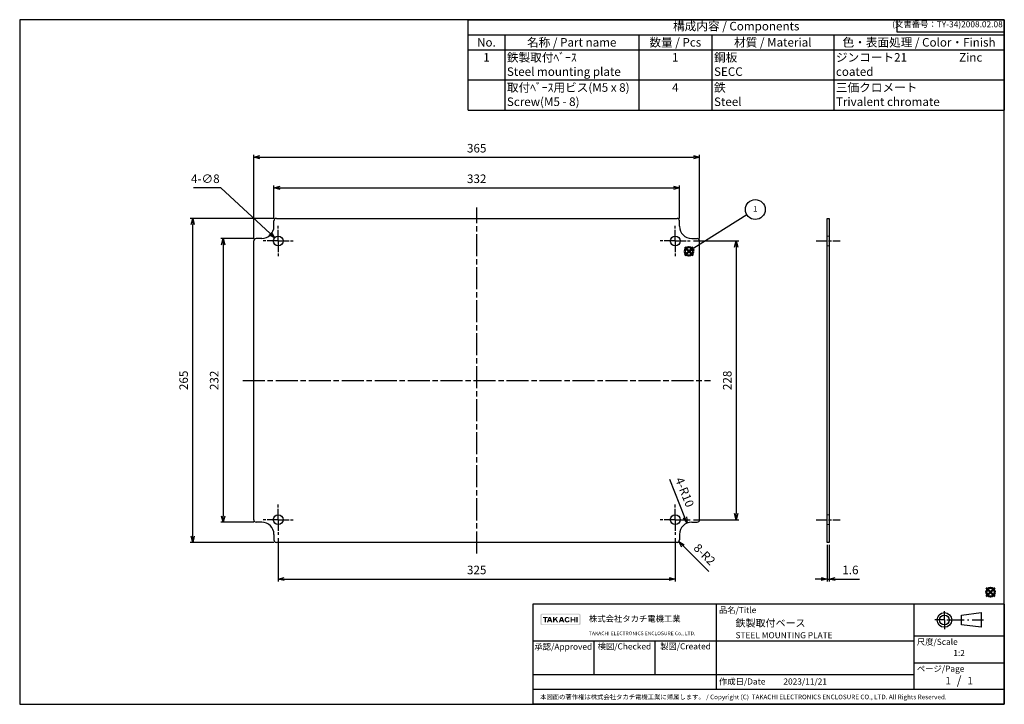
# Model space of a CAD drawing. Units: millimetres. Extents: x 0 to 806, y 0 to 560.
import ezdxf
from ezdxf.enums import TextEntityAlignment as Align

# ---------------------------------------------------------------- set-up
doc = ezdxf.new("R2010")
doc.units = ezdxf.units.MM
doc.header["$LTSCALE"] = 1.5
for name, pattern in [('AM_ISO02W050', [7.5, 6, -1.5]), ('AM_ISO08W050', [18, 12, -1.5, 3, -1.5]), ('AM_ISO08W050x2', [9, 6, -0.75, 1.5, -0.75]), ('gen7a', [6.875, 4.75, -0.875, 0.375, -0.875])]:
    doc.linetypes.add(name, pattern=pattern)
doc.layers.add('7A', color=4, linetype='gen7a')
doc.layers.add('RAHM2', color=1, linetype='Continuous')
doc.layers.add('AM_12', color=7, linetype='Continuous', lineweight=50, plot=False)
for name, color, linetype, lineweight in [('AM_5', 3, 'Continuous', 25), ('AM_7', 4, 'AM_ISO08W050', 25), ('AM_8', 1, 'Continuous', 25), ('取付ベース0', 7, 'AM_ISO02W050', 13), ('取付ﾍﾞｰｽ', 7, 'Continuous', 25)]:
    doc.layers.add(name, color=color, linetype=linetype, lineweight=lineweight)
doc.styles.add('ACISOTS', font='isocp.shx', dxfattribs={"height": 1, "bigfont": 'extfont.shx'})
doc.styles.get("Standard").update_dxf_attribs({"font": 'ISOCP.SHX', "bigfont": 'EXTFONT.SHX'})
doc.dimstyles.new('AM_ISO$0', dxfattribs={"dimtxt": 3.5, "dimasz": 2.5, "dimexe": 1, "dimexo": 1, "dimgap": 1.5, "dimtad": 1, "dimdsep": 46, "dimtxsty": 'Standard', "dimblk": 'OPEN30', "dimcen": 0, "dimclrd": 3, "dimclre": 3, "dimclrt": 2, "dimadec": 0, "dimazin": 2, "dimtp": 0.1, "dimtm": 0.1, "dimtfac": 0.71, "dimtmove": 0, "dimatfit": 3, "dimldrblk": 'OPEN30', "dimfxl": 0, "dimlwd": -1, "dimlwe": -1, "dimarcsym": 0})
doc.dimstyles.new('AM_ISO$3', dxfattribs={"dimtxt": 3.5, "dimasz": 2.5, "dimexe": 1, "dimexo": 1, "dimgap": 1.5, "dimtad": 1, "dimtoh": 1, "dimdsep": 46, "dimtxsty": 'Standard', "dimblk": 'OPEN30', "dimcen": 0, "dimclrd": 3, "dimclre": 3, "dimclrt": 2, "dimadec": 0, "dimazin": 2, "dimtp": 0.1, "dimtm": 0.1, "dimtfac": 0.71, "dimtofl": 0, "dimtmove": 0, "dimatfit": 0, "dimldrblk": 'OPEN30', "dimfxl": 0, "dimlwd": -1, "dimlwe": -1, "dimarcsym": 0})
doc.dimstyles.new('AM_ISO$4', dxfattribs={"dimtxt": 3.5, "dimasz": 2.5, "dimexe": 1, "dimexo": 1, "dimgap": 1.5, "dimtad": 1, "dimdsep": 46, "dimtxsty": 'Standard', "dimblk": 'OPEN30', "dimcen": 0, "dimclrd": 3, "dimclre": 3, "dimclrt": 2, "dimadec": 0, "dimazin": 2, "dimtp": 0.1, "dimtm": 0.1, "dimtfac": 0.71, "dimtofl": 0, "dimtmove": 0, "dimatfit": 0, "dimldrblk": 'OPEN30', "dimfxl": 0, "dimlwd": -1, "dimlwe": -1, "dimarcsym": 0})

# ---------------------------------------------------------------- blocks, each defined once
blk = doc.blocks.new('*S5129')
at = {"layer": 'AM_12', "color": 4}
for p, q in [((594.033951680613, 66.3794273617399), (599.2839516806129, 71.62942736173987)), ((594.033951680613, 71.62942736173987), (599.2839516806129, 66.3794273617399))]:
    blk.add_line(p, q, dxfattribs=at)
blk.add_circle((596.658951680613, 69.0044273617399), 2.625, dxfattribs=at)
blk = doc.blocks.new('*S5230')
at = {"color": 1}
for p, q in [((274.5, 420), (604.4999999999999, 420)), ((274.5, 410.7375), (604.4999999999999, 410.7375)), ((297, 410.7375), (297, 401.475)), ((379.5, 410.7375), (379.5, 401.475)), ((424.5, 410.7375), (424.5, 401.475)), ((499.5, 410.7375), (499.5, 401.475)), ((274.5, 401.475), (604.4999999999999, 401.475)), ((297, 401.475), (297, 382.95)), ((379.5, 401.475), (379.5, 382.95)), ((424.5, 401.475), (424.5, 382.95)), ((499.5, 401.475), (499.5, 382.95)), ((274.5, 382.95), (604.4999999999999, 382.95)), ((297, 382.95), (297, 364.425)), ((379.5, 382.95), (379.5, 364.425)), ((424.5, 382.95), (424.5, 364.425)), ((499.5, 382.95), (499.5, 364.425))]:
    blk.add_line(p, q, dxfattribs=at)
at = {"color": 7}
for p, q in [((274.5, 364.425), (274.5, 420)), ((274.5, 420), (604.4999999999999, 420)), ((604.4999999999999, 420), (604.4999999999999, 364.425)), ((274.5, 364.425), (604.4999999999999, 364.425))]:
    blk.add_line(p, q, dxfattribs=at)
at = {"color": 2, "insert": (439.5, 415.36875), "char_height": 5.25, "attachment_point": 5, "style": 'ACISOTS'}
blk.add_mtext('構成内容 / Components', dxfattribs=at)
at = {"color": 2, "char_height": 5.25, "style": 'ACISOTS'}
for s, insert, width, attachment_point in [('No.', (285.75, 408.7124999999999), 19.8, 2), ('名称 / Part name', (338.25, 408.7124999999999), 79.80000000000003, 2), ('数量 / Pcs', (402, 408.7124999999999), 42.3, 2), ('材質 / Material', (462, 408.7124999999999), 72.30000000000003, 2), ('色・表面処理 / Color・Finish', (552, 408.7124999999999), 102.3, 2), ('鉄製取付ﾍﾞｰｽ\u3000\u3000\u3000\u3000\u3000\u3000Steel mounting plate', (298.35, 399.45), 79.80000000000003, 1), ('鋼板\u3000\u3000\u3000\u3000\u3000\u3000\u3000\u3000\u3000\u3000SECC', (425.85, 399.45), 72.30000000000003, 1), ('1', (285.75, 399.45), 19.8, 2), ('1', (402, 399.45), 42.3, 2), ('ジンコート21                    Zinc coated', (500.85, 399.45), 102.3, 1), ('取付ﾍﾞｰｽ用ビス(M5 x 8)\u3000Screw(M5 - 8)', (298.35, 380.925), 79.80000000000003, 1), ('4', (402, 380.925), 42.3, 2), ('鉄\u3000\u3000\u3000\u3000\u3000\u3000\u3000\u3000\u3000\u3000Steel', (425.85, 380.925), 72.30000000000003, 1), ('三価クロメート                    Trivalent chromate', (500.85, 380.925), 102.3, 1)]:
    blk.add_mtext(s, dxfattribs=dict(at, insert=insert, width=width, attachment_point=attachment_point))
blk = doc.blocks.new('TK-A3')
for p, q in [((359, 280), (359, 275)), ((359, 275), (403, 275))]:
    blk.add_line(p, q)
blk.add_lwpolyline([(0, 0), (403, 0), (403, 280), (0, 280.0000000000001)], close=True)
at = {"insert": (402.3592953827349, 276.108542987227), "char_height": 2.5, "width": 43.07840397728297, "attachment_point": 9}
blk.add_mtext('(文書番号：TY-34)2008.02.08', dxfattribs=at)
blk = doc.blocks.new('A$C0FAF06CF')
at = {"layer": 'AM_8'}
h = blk.add_hatch(color=1, dxfattribs=at)
edge = h.paths.add_edge_path()
edge.add_line((-8.013599999999968, -2.41150000000041), (8.013600000000068, -2.411500000000414))
edge.add_arc((8.013600000000052, -1.773380000000512), 0.6381199999999012, 270, 360)
edge.add_line((8.651719999999953, -1.773380000000512), (8.651719999999967, 1.773379999999486))
edge.add_arc((8.013600000000025, 1.773379999999429), 0.638119999999958, 5.1039e-12, 90.00000000000125)
edge.add_line((8.013599999999997, 2.41149999999939), (-8.013599999999997, 2.411499999999386))
edge.add_arc((-8.013600000000025, 1.773379999999436), 0.6381199999999511, 89.99999999999682, 179.9999999999955)
edge.add_line((-8.651719999999981, 1.773379999999486), (-8.651719999999981, -1.773380000000505))
edge.add_arc((-8.013600000000025, -1.773380000000457), 0.6381199999999511, 180.0000000000043, 270.0000000000045)
edge = h.paths.add_edge_path(flags=16)
edge.add_line((-7.471939999999959, 2.092439999999486), (7.471940000000018, 2.092439999999479))
edge.add_arc((7.471940000000046, 1.550779999999479), 0.5416600000000003, 9.094947017729282e-13, 90.00000000000148, ccw=False)
edge.add_line((8.013600000000025, 1.550779999999486), (8.013600000000025, -1.550780000000505))
edge.add_arc((7.471940000000018, -1.550780000000502), 0.5416600000000074, 270, 359.99999999999966, ccw=False)
edge.add_line((7.471940000000018, -2.092440000000506), (-7.471939999999959, -2.092440000000513))
edge.add_arc((-7.471939999999959, -1.550780000000505), 0.5416600000000074, 180, 270, ccw=False)
edge.add_line((-8.013599999999968, -1.550780000000505), (-8.013599999999968, 1.550779999999486))
edge.add_arc((-7.471939999999959, 1.550779999999486), 0.5416600000000003, 90, 180, ccw=False)
for points in [[(-5.453699999999969, 0.5935999999994924), (-5.453699999999969, 1.038799999999492), (-7.531299999999987, 1.038799999999492), (-7.531299999999987, 0.5935999999994924), (-6.759619999999982, 0.5935999999994924), (-6.759619999999982, -1.224300000000516), (-6.225379999999973, -1.224300000000516), (-6.225379999999973, 0.5935999999994924)], [(-3.146079999999983, 1.038799999999492), (-3.146079999999983, -1.224300000000516), (-2.671199999999942, -1.224300000000516), (-2.671199999999942, -0.6184186206901412), (-2.193432261217481, -0.1027759420753025), (-1.520149446800417, -1.224300000000516), (-0.957179999999994, -1.224300000000516), (-1.851807874889658, 0.2659306476478651), (-1.135707252964408, 1.038799999999492), (-1.788279380580377, 1.038799999999492), (-2.671199999999942, 0.085886028951558), (-2.671199999999942, 1.038799999999492)], [(4.304715008555603, 1.038799999999492), (4.304715008555603, -1.224300000000516), (4.775885008555576, -1.224300000000516), (4.775885008555576, -0.3153500000005119), (5.829525008555606, -0.3153500000005119), (5.829525008555606, -1.224300000000516), (6.300695008555577, -1.224300000000516), (6.300695008555577, 1.038799999999492), (5.829525008555606, 1.038799999999492), (5.829525008555606, 0.1298499999994878), (4.775885008555576, 0.1298499999994878), (4.775885008555576, 1.038799999999492)], [(7.280135008555589, -1.224300000000516), (7.280135008555589, 1.038799999999492), (6.805255008555603, 1.038799999999492), (6.805255008555603, -1.224300000000516)]]:
    blk.add_hatch(color=1, dxfattribs=at).paths.add_polyline_path(points)
h = blk.add_hatch(color=1, dxfattribs=at)
h.paths.add_polyline_path([(-5.264049114754044, -1.224300000000516), (-5.084217508196671, -0.7345800000005109), (-4.161102491803262, -0.7345800000005109), (-3.981270885245876, -1.224300000000516), (-3.420619999999972, -1.224300000000516), (-4.251659999999958, 1.038799999999492), (-4.993659999999977, 1.038799999999492), (-5.82469999999995, -1.224300000000516)])
h.paths.add_polyline_path([(-4.332759934426206, -0.2671200000005083), (-4.912560065573729, -0.2671200000005083), (-4.622659999999967, 0.5223399999994971)], flags=16)
h = blk.add_hatch(color=1, dxfattribs=at)
h.paths.add_polyline_path([(-0.1961891147540484, -1.224300000000516), (-0.0163575081966769, -0.7345800000005109), (0.9067575081967476, -0.7345800000005109), (1.086589114754119, -1.224300000000516), (1.64724000000001, -1.224300000000516), (0.8162000000000375, 1.038799999999492), (0.0742000000000189, 1.038799999999492), (-0.7568399999999543, -1.224300000000516)])
h.paths.add_polyline_path([(0.7351000655737892, -0.2671200000005083), (0.1552999344262673, -0.2671200000005083), (0.4452000000000283, 0.5223399999994971)], flags=16)
h = blk.add_hatch(color=1, dxfattribs=at)
edge = h.paths.add_edge_path()
edge.add_ellipse((2.878960000000006, -0.0927500000005264), major_axis=(0, 0.7271600000000495), ratio=0.8673469387754512, start_angle=304.6510247185947, end_angle=609.4109213221484)
edge.add_line((3.469375036740871, -0.3484654247793539), (3.94113500855559, -0.5527900000005097))
edge.add_arc((2.878960000000006, -0.0927500000005122), 1.157520000000026, 38.550540790803325, 336.58201840165333, ccw=False)
edge.add_line((3.784208621486186, 0.6286219454599618), (3.397792961318373, 0.3206961337928842))
blk = doc.blocks.new('TK-仕様書(和英併記)_221115')
for p, q in [((0, 41), (-193, 41)), ((-193, 41), (-193, 0)), ((-118, 41), (-118, 6)), ((-37, 41), (-37, 6)), ((0, 41), (0, 0)), ((-17.5, 36.5), (-9.5, 37.5)), ((-17.5, 32.5), (-17.5, 36.5)), ((-9.5, 37.5), (-9.5, 31.5)), ((-9.5, 31.5), (-17.5, 32.5)), ((-193, 25.99999999999994), (-37, 25.99999999999994)), ((-168.0000000000001, 25.99999999999994), (-168, 12)), ((-143.0000000000001, 25.99999999999994), (-143.0000000000001, 12)), ((-37, 28), (0, 28)), ((-37, 17), (0, 17)), ((-37.00000000000012, 12), (-193, 11.99999999999999)), ((0, 6), (-193, 6)), ((0, 0), (-193, 0))]:
    blk.add_line(p, q)
for radius in [3, 2]:
    blk.add_circle((-24.5, 34.5), radius)
at = {"layer": '7A'}
for p, q in [((-24.5, 34.5), (-24.5, 38.0747866447315)), ((-24.5, 34.5), (-28.5, 34.5)), ((-24.5, 34.5), (-24.5, 30.78991724228479)), ((-23.5, 34.5), (-8.5, 34.5))]:
    blk.add_line(p, q, dxfattribs=at)
at = {"xscale": 0.96, "yscale": 0.96, "zscale": 0.96}
blk.add_blockref('A$C0FAF06CF', (-181.6455717699872, 34.68781725888325), dxfattribs=at)
at = {"attachment_point": 4}
for s, insert, char_height, width in [('{\\fMS PGothic|b0|i0|c128|p50;株式会社タカチ電機工業}', (-170, 35), 2.5, 45.82642997810501), ('{\\fArial|b0|i0|c128|p34;TAKACHI ELECTRONICS ENCLOSURE Co., LTD.}', (-170, 29), 1.5, 47.81805962271846)]:
    blk.add_mtext(s, dxfattribs=dict(at, insert=insert, char_height=char_height, width=width))
at = {"insert": (-190, 3), "char_height": 1.9, "attachment_point": 4}
blk.add_mtext_dynamic_manual_height_columns('{\\fMS PGothic|b0|i0|c128|p50;本図面の著作権は株式会社タカチ電機工業に帰属します。\\fMS PGothic|b0|i0|c0|p50; / Copyright (C)\\~ TAKACHI ELECTRONICS \\fMS PGothic|b0|i0|c128|p50;ENCLOSURE CO., LTD. All Rights Reserved.}', width=170.5389916538464, gutter_width=15, heights=[0], dxfattribs=at)
for tag, height, p in [('品名', 3, (-110, 33.24999999999994)), ('TITLE', 2.5, (-110, 28.24999999999994)), ('型番', 3, (-110, 16.8380177036398))]:
    blk.add_attdef(tag, text='', height=height).set_placement(p, align=Align.MIDDLE_LEFT)
for tag, height, p in [('GEN-TITLE-SCA', 2.5, (-18.5, 20.65051770363984)), ('承認', 2.5, (-180.7195176573868, 16.8380177036398)), ('検図', 2.5, (-155.5000000000001, 16.8380177036398)), ('製図', 2.5, (-130.5000000000001, 16.8380177036398)), ('部品サイズ', 2.5, (-155.5, 9)), ('GEN-TITLE-DAT', 2.5, (-81.5, 9)), ('ページNO.', 3, (-23, 9.29271309525528)), ('総ページ数', 3, (-14, 9.29271309525528))]:
    blk.add_attdef(tag, text='', height=height).set_placement(p, align=Align.MIDDLE)
at = {"layer": 'RAHM2', "char_height": 2.5}
for s, insert, width, attachment_point in [('品名/Title', (-116.8002551371314, 39.80103540727967), 90, 1), ('承認/Approved', (-180.5000000000001, 24.8010354072796), 22.21535073038012, 2), ('検図/Checked', (-155.5, 24.92584712714764), 19.85268515870859, 2), ('製図/Created', (-130.5, 24.95800561859733), 19.44564691649168, 2), ('尺度/Scale', (-35.80025513713144, 26.80103540727967), 20, 1), ('ページ/Page', (-35.80025513713144, 15.80103540727967), 20, 1), ('作成日/Date', (-116.8002551371314, 9), 17.84866863742184, 4)]:
    blk.add_mtext(s, dxfattribs=dict(at, insert=insert, width=width, attachment_point=attachment_point))
at = {"layer": 'RAHM2', "color": 0, "insert": (-18.5, 9.29271309525528), "char_height": 3.5, "width": 4.469919821818733, "attachment_point": 5}
blk.add_mtext('/', dxfattribs=at)
blk = doc.blocks.new('*S49116')
at = {"layer": 'AM_12', "color": 4}
for p, q in [((355.0780237451931, 240.3516458876059), (360.3280237451931, 245.6016458876059)), ((355.0780237451931, 245.6016458876059), (360.3280237451931, 240.3516458876059))]:
    blk.add_line(p, q, dxfattribs=at)
blk.add_circle((357.7030237451931, 242.9766458876059), 2.625, dxfattribs=at)
blk = doc.blocks.new('*S50117')
at = {"layer": 'AM_5', "color": 3}
blk.add_line((393.3354178218647, 265.4327663162931), (360.6640549885653, 244.8427364469771), dxfattribs=at)
at = {"layer": 'AM_5', "color": 3, "linetype": 'Continuous'}
for p, q in [((360.1640375347151, 245.6361423702033), (357.7030237451931, 242.9766458876059)), ((360.6640549885653, 244.8427364469771), (357.7030237451931, 242.9766458876059)), ((357.7030237451931, 242.9766458876059), (361.1640724424154, 244.0493305237508))]:
    blk.add_line(p, q, dxfattribs=at)
at = {"layer": 'AM_5', "color": 3}
blk.add_circle((398.5172224977659, 268.6984247951926), 6.125, dxfattribs=at)
at = {"layer": 'AM_5', "color": 7, "insert": (398.5172224977659, 268.6984247951926), "char_height": 3.5, "attachment_point": 5, "style": 'ACISOTS'}
blk.add_mtext('1', dxfattribs=at)
blk = doc.blocks.new('_Open30')
at = {"color": 0, "linetype": 'ByBlock', "lineweight": -2}
for p, q in [((-1, 0.26794919), (0, 0)), ((0, 0), (-1, -0.26794919)), ((0, 0), (-1, 0))]:
    blk.add_line(p, q, dxfattribs=at)
blk = doc.blocks.new('*D215')
at = {"layer": 'AM_5', "color": 3, "transparency": 16777216}
for p, q in [((208.1052076828782, 397.479648129398), (208.1052076828782, 424.479648129398)), ((213.1052076828782, 422.479648129398), (535.1052076828782, 422.479648129398)), ((540.1052076828782, 397.479648129398), (540.1052076828782, 424.479648129398))]:
    blk.add_line(p, q, dxfattribs=at)
at = {"layer": 'Defpoints', "color": 0, "transparency": 16777216}
for p in [(540.1052076828782, 422.479648129398), (208.1052076828782, 395.479648129398), (540.1052076828782, 395.479648129398)]:
    blk.add_point(p, dxfattribs=at)
at = {"layer": 'AM_5', "color": 3, "transparency": 16777216, "xscale": 5, "yscale": 5, "zscale": 5, "rotation": 180}
blk.add_blockref('_Open30', (208.1052076828782, 422.479648129398), dxfattribs=at)
at = {"layer": 'AM_5', "color": 3, "transparency": 16777216, "xscale": 5, "yscale": 5, "zscale": 5}
blk.add_blockref('_Open30', (540.1052076828782, 422.479648129398), dxfattribs=at)
at = {"layer": 'AM_5', "color": 2, "transparency": 16777216, "insert": (374.1052076828782, 428.980337105776), "char_height": 7, "attachment_point": 5}
blk.add_mtext('332', dxfattribs=at)
blk = doc.blocks.new('*D216')
at = {"layer": 'AM_5', "color": 3, "transparency": 16777216}
for p, q in [((191.6052076828782, 380.979648129398), (191.6052076828782, 449.479648129398)), ((196.6052076828782, 447.479648129398), (551.6052076828782, 447.479648129398)), ((556.6052076828782, 380.979648129398), (556.6052076828782, 449.479648129398))]:
    blk.add_line(p, q, dxfattribs=at)
at = {"layer": 'Defpoints', "color": 0, "transparency": 16777216}
for p in [(556.6052076828782, 447.479648129398), (191.6052076828782, 378.979648129398), (556.6052076828782, 378.979648129398)]:
    blk.add_point(p, dxfattribs=at)
at = {"layer": 'AM_5', "color": 3, "transparency": 16777216, "xscale": 5, "yscale": 5, "zscale": 5, "rotation": 180}
blk.add_blockref('_Open30', (191.6052076828782, 447.479648129398), dxfattribs=at)
at = {"layer": 'AM_5', "color": 3, "transparency": 16777216, "xscale": 5, "yscale": 5, "zscale": 5}
blk.add_blockref('_Open30', (556.6052076828782, 447.479648129398), dxfattribs=at)
at = {"layer": 'AM_5', "color": 2, "transparency": 16777216, "insert": (374.1052076828782, 453.979648129398), "char_height": 7, "attachment_point": 5}
blk.add_mtext('365', dxfattribs=at)
blk = doc.blocks.new('*D217')
at = {"layer": 'AM_5', "color": 3, "transparency": 16777216}
for p, q in [((211.6052077966046, 135.979648129398), (211.6052077966046, 100.4796481293979)), ((536.6052076828782, 135.979648129398), (536.6052076828782, 100.4796481293979)), ((216.6052077966046, 102.4796481293979), (531.6052076828782, 102.4796481293979))]:
    blk.add_line(p, q, dxfattribs=at)
at = {"layer": 'Defpoints', "color": 0, "transparency": 16777216}
for p in [(211.6052077966046, 137.979648129398), (536.6052076828782, 137.979648129398), (536.6052076828782, 102.4796481293979)]:
    blk.add_point(p, dxfattribs=at)
at = {"layer": 'AM_5', "color": 3, "transparency": 16777216, "xscale": 5, "yscale": 5, "zscale": 5, "rotation": 180}
blk.add_blockref('_Open30', (211.6052077966046, 102.4796481293979), dxfattribs=at)
at = {"layer": 'AM_5', "color": 3, "transparency": 16777216, "xscale": 5, "yscale": 5, "zscale": 5}
blk.add_blockref('_Open30', (536.6052076828782, 102.4796481293979), dxfattribs=at)
at = {"layer": 'AM_5', "color": 2, "transparency": 16777216, "insert": (374.1052077397414, 108.9803371057759), "char_height": 7, "attachment_point": 5}
blk.add_mtext('325', dxfattribs=at)
blk = doc.blocks.new('*D218')
at = {"layer": 'AM_5', "color": 3, "transparency": 16777216}
for p, q in [((661.0475222799046, 130.4796481293979), (661.0475222799046, 100.4796481293979)), ((662.6475222799047, 130.4796481293979), (662.6475222799047, 100.4796481293979)), ((656.0475222799046, 102.4796481293979), (651.0475222799046, 102.4796481293979)), ((661.0475222799046, 102.4796481293979), (662.6475222799047, 102.4796481293979)), ((667.6475222799047, 102.4796481293979), (687.3947663743929, 102.4796481293979))]:
    blk.add_line(p, q, dxfattribs=at)
at = {"layer": 'Defpoints', "color": 0, "transparency": 16777216}
for p in [(661.0475222799046, 132.4796481293979), (662.6475222799047, 132.4796481293979), (662.6475222799047, 102.4796481293979)]:
    blk.add_point(p, dxfattribs=at)
at = {"layer": 'AM_5', "color": 3, "transparency": 16777216, "xscale": 5, "yscale": 5, "zscale": 5}
blk.add_blockref('_Open30', (661.0475222799046, 102.4796481293979), dxfattribs=at)
at = {"layer": 'AM_5', "color": 3, "transparency": 16777216, "xscale": 5, "yscale": 5, "zscale": 5, "rotation": 180}
blk.add_blockref('_Open30', (662.6475222799047, 102.4796481293979), dxfattribs=at)
at = {"layer": 'AM_5', "color": 2, "transparency": 16777216, "insert": (680.0211443271488, 108.9796481293979), "char_height": 7, "attachment_point": 5}
blk.add_mtext('1.6', dxfattribs=at)
blk = doc.blocks.new('*D219')
at = {"layer": 'AM_5', "color": 3, "transparency": 16777216}
for p, q in [((191.6052076828781, 380.9796481293981), (164.6052076828787, 380.9796481293981)), ((166.6052076828787, 375.9796481293981), (166.6052076828788, 153.979648129398)), ((191.6052076828781, 148.979648129398), (164.6052076828788, 148.979648129398))]:
    blk.add_line(p, q, dxfattribs=at)
at = {"layer": 'Defpoints', "color": 0, "transparency": 16777216}
for p in [(193.6052076828781, 380.9796481293981), (166.6052076828788, 148.979648129398), (193.6052076828781, 148.9796481293981)]:
    blk.add_point(p, dxfattribs=at)
at = {"layer": 'AM_5', "color": 3, "transparency": 16777216, "xscale": 5, "yscale": 5, "zscale": 5}
for p, rotation in [((166.6052076828787, 380.9796481293981), 90), ((166.6052076828788, 148.979648129398), 270)]:
    blk.add_blockref('_Open30', p, dxfattribs=dict(at, rotation=rotation))
at = {"layer": 'AM_5', "color": 2, "transparency": 16777216, "insert": (160.1045187065008, 264.979648129398), "char_height": 7, "attachment_point": 5, "rotation": 90}
blk.add_mtext('232', dxfattribs=at)
blk = doc.blocks.new('*D220')
at = {"layer": 'AM_5', "color": 3, "transparency": 16777216}
for p, q in [((208.1052076828784, 397.4796481293982), (139.6052076828788, 397.4796481293982)), ((141.6052076828788, 137.479648129398), (141.6052076828788, 392.4796481293982)), ((208.1052076828784, 132.4796481293981), (139.6052076828788, 132.479648129398))]:
    blk.add_line(p, q, dxfattribs=at)
at = {"layer": 'Defpoints', "color": 0, "transparency": 16777216}
for p in [(141.6052076828788, 397.4796481293982), (210.1052076828784, 397.4796481293982), (210.1052076828784, 132.4796481293981)]:
    blk.add_point(p, dxfattribs=at)
at = {"layer": 'AM_5', "color": 3, "transparency": 16777216, "xscale": 5, "yscale": 5, "zscale": 5}
for p, rotation in [((141.6052076828788, 397.4796481293982), 90), ((141.6052076828788, 132.479648129398), 270)]:
    blk.add_blockref('_Open30', p, dxfattribs=dict(at, rotation=rotation))
at = {"layer": 'AM_5', "color": 2, "transparency": 16777216, "insert": (135.1045187065009, 264.979648129398), "char_height": 7, "attachment_point": 5, "rotation": 90}
blk.add_mtext('265', dxfattribs=at)
blk = doc.blocks.new('*D221')
at = {"layer": 'AM_5', "color": 3, "transparency": 16777216}
for p, q in [((551.6052076828785, 378.9796481293981), (588.6052076828788, 378.9796481293981)), ((586.6052076828788, 373.9796481293981), (586.6052076828789, 155.9796481293981)), ((551.6052076828785, 150.9796481293981), (588.6052076828789, 150.9796481293981))]:
    blk.add_line(p, q, dxfattribs=at)
at = {"layer": 'Defpoints', "color": 0, "transparency": 16777216}
for p in [(549.6052076828785, 378.9796481293981), (549.6052076828785, 150.9796481293981), (586.6052076828789, 150.9796481293981)]:
    blk.add_point(p, dxfattribs=at)
at = {"layer": 'AM_5', "color": 3, "transparency": 16777216, "xscale": 5, "yscale": 5, "zscale": 5}
for p, rotation in [((586.6052076828788, 378.9796481293981), 90), ((586.6052076828789, 150.9796481293981), 270)]:
    blk.add_blockref('_Open30', p, dxfattribs=dict(at, rotation=rotation))
at = {"layer": 'AM_5', "color": 2, "transparency": 16777216, "insert": (580.1045187065008, 264.9796481293979), "char_height": 7, "attachment_point": 5, "rotation": 90}
blk.add_mtext('228', dxfattribs=at)
blk = doc.blocks.new('*D222')
at = {"layer": 'AM_5', "color": 3, "transparency": 16777216}
for p, q in [((164.7666885016843, 422.4796481293988), (142.1666885016842, 422.4796481293988)), ((205.0105639850204, 385.1042439934789), (164.7666885016843, 422.4796481293988))]:
    blk.add_line(p, q, dxfattribs=at)
at = {"layer": 'Defpoints', "color": 0, "transparency": 16777216}
for p in [(208.6742549282744, 381.7016907356565), (214.5361604374815, 376.2576055231398)]:
    blk.add_point(p, dxfattribs=at)
at = {"layer": 'AM_5', "color": 3, "transparency": 16777216, "xscale": 5, "yscale": 5, "zscale": 5, "rotation": 317.1164399438456}
blk.add_blockref('_Open30', (208.6742549282744, 381.7016907356565), dxfattribs=at)
at = {"layer": 'AM_5', "color": 2, "transparency": 16777216, "insert": (151.9666885016841, 428.9796481293986), "char_height": 7, "attachment_point": 5}
blk.add_mtext('4-∅8', dxfattribs=at)
blk = doc.blocks.new('*D223')
at = {"layer": 'AM_5', "color": 3, "transparency": 16777216}
blk.add_line((543.0812913223738, 129.5563777109928), (564.1375276715623, 108.7236198533693), dxfattribs=at)
at = {"layer": 'Defpoints', "color": 0, "transparency": 16777216}
for p in [(538.1052076828776, 134.4796481293978), (539.5269458655908, 133.0729994384249)]:
    blk.add_point(p, dxfattribs=at)
at = {"layer": 'AM_5', "color": 3, "transparency": 16777216, "xscale": 5, "yscale": 5, "zscale": 5, "rotation": 135.3056710513601}
blk.add_blockref('_Open30', (539.5269458655908, 133.0729994384249), dxfattribs=at)
at = {"layer": 'AM_5', "color": 2, "transparency": 16777216, "insert": (559.9586750448808, 122.0028267842943), "char_height": 7, "attachment_point": 5, "rotation": 315.3056710513601}
blk.add_mtext('8-R2', dxfattribs=at)
blk = doc.blocks.new('*D224')
at = {"layer": 'AM_5', "color": 3, "transparency": 16777216}
blk.add_line((544.5761329823524, 152.9234400439386), (532.2626949681892, 183.9767404100478), dxfattribs=at)
at = {"layer": 'Defpoints', "color": 0, "transparency": 16777216}
for p in [(546.4191578825278, 148.2755094057584), (550.1052076828784, 138.9796481293981)]:
    blk.add_point(p, dxfattribs=at)
at = {"layer": 'AM_5', "color": 3, "transparency": 16777216, "xscale": 5, "yscale": 5, "zscale": 5, "rotation": 291.629608489196}
blk.add_blockref('_Open30', (546.4191578825278, 148.2755094057584), dxfattribs=at)
at = {"layer": 'AM_5', "color": 2, "transparency": 16777216, "insert": (543.5402113548171, 173.1699879163112), "char_height": 7, "attachment_point": 5, "rotation": 291.6296084891959}
blk.add_mtext('4-R10', dxfattribs=at)

msp = doc.modelspace()

# ---------------------------------------------------------------- linework, layer by layer
at = {"layer": 'AM_7'}
for p, q in [((374.1052076828782, 123.4796481293981), (374.1052076828782, 406.479648129398)), ((182.6052076828782, 264.979648129398), (565.6052076828782, 264.9796481293979))]:
    msp.add_line(p, q, dxfattribs=at)
at = {"layer": 'AM_7', "linetype": 'AM_ISO08W050x2'}
for p, q in [((211.6052076828782, 378.979648129398), (211.6052076828782, 391.979648129398)), ((536.6052076828782, 378.979648129398), (536.6052076828782, 391.979648129398)), ((211.6052076828782, 378.979648129398), (198.6052076828782, 378.979648129398)), ((211.6052076828782, 378.979648129398), (211.6052076828782, 365.979648129398)), ((211.6052076828782, 378.979648129398), (224.6052076828782, 378.979648129398)), ((536.6052076828782, 378.979648129398), (523.6052076828782, 378.979648129398)), ((536.6052076828782, 378.979648129398), (536.6052076828782, 365.979648129398)), ((536.6052076828782, 378.979648129398), (549.6052076828782, 378.979648129398)), ((652.0475222799046, 378.979648129398), (671.6475222799047, 378.979648129398)), ((211.6052077966046, 150.979648129398), (211.6052077966046, 163.979648129398)), ((536.6052076828782, 150.979648129398), (536.6052076828782, 163.979648129398)), ((211.6052077966046, 150.979648129398), (198.6052077966046, 150.979648129398)), ((211.6052077966046, 150.979648129398), (211.6052077966046, 137.979648129398)), ((211.6052077966046, 150.979648129398), (224.6052077966046, 150.979648129398)), ((536.6052076828782, 150.979648129398), (523.6052076828782, 150.979648129398)), ((536.6052076828782, 150.979648129398), (536.6052076828782, 137.979648129398)), ((536.6052076828782, 150.979648129398), (549.6052076828782, 150.979648129398)), ((652.0475222799046, 150.979648129398), (671.6475222799047, 150.979648129398))]:
    msp.add_line(p, q, dxfattribs=at)
at = {"layer": '取付ベース0'}
for p, q in [((661.0475222799046, 382.979648129398), (662.6475222799047, 382.979648129398)), ((661.0475222799046, 374.979648129398), (662.6475222799047, 374.979648129398)), ((661.0475222799046, 154.9775811981103), (662.6475222799047, 154.9775811981103)), ((661.0475222799046, 146.9775811981103), (662.6475222799047, 146.9775811981103))]:
    msp.add_line(p, q, dxfattribs=at)
at = {"layer": '取付ﾍﾞｰｽ'}
for p, q in [((208.1052076828782, 390.979648129398), (208.1052076828782, 395.479648129398)), ((210.1052076828782, 397.479648129398), (538.1052076828782, 397.479648129398)), ((540.1052076828782, 390.979648129398), (540.1052076828782, 395.479648129398)), ((191.6052076828782, 150.979648129398), (191.6052076828782, 378.979648129398)), ((198.1052076828782, 380.979648129398), (193.605207682878, 380.979648129398)), ((550.1052076828782, 380.979648129398), (554.6052076828782, 380.979648129398)), ((556.6052076828782, 150.9796481293979), (556.6052076828782, 378.979648129398)), ((198.1052076828782, 148.979648129398), (193.605207682878, 148.979648129398)), ((550.1052076828782, 148.9796481293979), (554.6052076828782, 148.9796481293979)), ((208.1052076828782, 138.979648129398), (208.1052076828782, 134.479648129398)), ((540.1052076828782, 138.9796481293979), (540.1052076828782, 134.4796481293979)), ((538.1052076828782, 132.4796481293979), (210.1052076828782, 132.479648129398))]:
    msp.add_line(p, q, dxfattribs=at)
msp.add_lwpolyline([(661.0475222799046, 132.4796481293979), (661.0475222799046, 397.479648129398), (662.6475222799047, 397.479648129398), (662.6475222799047, 132.4796481293979)], close=True, dxfattribs=at)
for centre in [(211.6052076828782, 378.979648129398), (536.6052076828782, 378.979648129398), (211.6052077966046, 150.979648129398), (536.6052076828782, 150.979648129398)]:
    msp.add_circle(centre, 4, dxfattribs=at)
for centre, radius, start, end in [((210.1052076828782, 395.479648129398), 2, 90, 180), ((538.1052076828782, 395.479648129398), 2, 0, 90), ((198.1052076828782, 390.979648129398), 10, 270, 0), ((550.1052076828782, 390.979648129398), 10, 180, 270), ((193.6052076828782, 378.979648129398), 2, 90, 180), ((554.6052076828782, 378.979648129398), 2, 0, 90), ((193.6052076828782, 150.979648129398), 2, 180, 270), ((198.1052076828782, 138.979648129398), 10, 0, 90), ((550.1052076828782, 138.9796481293979), 10, 90, 180), ((554.6052076828782, 150.9796481293979), 2, 270, 0), ((210.1052076828782, 134.479648129398), 2, 180, 270), ((538.1052076828782, 134.4796481293979), 2, 270, 0)]:
    msp.add_arc(centre, radius, start, end, dxfattribs=at)

# ---------------------------------------------------------------- block references
at = {"lineweight": 0, "xscale": 2, "yscale": 2, "zscale": 2}
msp.add_blockref('TK-A3', (0, 0), dxfattribs=at)
at = {"xscale": 1.33, "yscale": 1.33, "zscale": 1.33}
msp.add_blockref('*S5230', (2.0150000000001, 1.39999999999992), dxfattribs=at)
at = {"lineweight": 0, "xscale": 2, "yscale": 2, "zscale": 2}
msp.add_blockref('TK-仕様書(和英併記)_221115', (806, 0), dxfattribs=at).add_auto_attribs({'品名': '鉄製取付ベース', 'TITLE': 'STEEL MOUNTING PLATE', 'GEN-TITLE-DAT': '2023/11/21', 'GEN-TITLE-SCA': '1:2', 'ページNO.': '1', '総ページ数': '1'})
at = {"layer": 'AM_12', "xscale": 1.33, "yscale": 1.33, "zscale": 1.33}
for name, p in [('*S49116', (72.12861687512219, 47.35889694196035)), ('*S5129', (1.220524144432602, -0.1147822486618679))]:
    msp.add_blockref(name, p, dxfattribs=at)
at = {"layer": 'AM_5', "xscale": 1.33, "yscale": 1.33, "zscale": 1.33}
msp.add_blockref('*S50117', (72.12861687512219, 47.35889694196035), dxfattribs=at)

# ---------------------------------------------------------------- dimensions: what is measured, and where the dimension line sits
at = {"layer": 'AM_5'}
for base, p1, p2, picture, middle in [((556.6052076828782, 447.479648129398), (191.6052076828782, 378.979648129398), (556.6052076828782, 378.979648129398), '*D216', (374.1052076828782, 453.979648129398)), ((540.1052076828782, 422.479648129398), (208.1052076828782, 395.479648129398), (540.1052076828782, 395.479648129398), '*D215', (374.1052076828782, 428.980337105776)), ((536.6052076828782, 102.4796481293979), (211.6052077966046, 137.979648129398), (536.6052076828782, 137.979648129398), '*D217', (374.1052077397414, 108.9803371057759)), ((662.6475222799047, 102.4796481293979), (661.0475222799046, 132.4796481293979), (662.6475222799047, 132.4796481293979), '*D218', (680.0211443271488, 108.9796481293979))]:
    dim = msp.add_linear_dim(base=base, p1=p1, p2=p2, dimstyle='AM_ISO$0', override={"dimscale": 2}, dxfattribs=at)
    dim.commit()
    dim.dimension.update_dxf_attribs({"geometry": picture, "text_midpoint": middle})
dim = msp.add_diameter_dim_2p(p1=(214.5361604374815, 376.2576055231398), p2=(208.6742549282744, 381.7016907356565), text='4-<>', dimstyle='AM_ISO$3', override={"dimscale": 2}, dxfattribs=at)
dim.commit()
dim.dimension.update_dxf_attribs({"geometry": '*D222', "text_midpoint": (151.9666885016841, 422.4796481293986), "dimtype": 163})
for base, p1, p2, picture, middle in [((141.6052076828788, 397.4796481293982), (210.1052076828782, 132.479648129398), (210.1052076828782, 397.479648129398), '*D220', (135.1045187065009, 264.979648129398)), ((166.6052076828788, 148.979648129398), (193.605207682878, 380.979648129398), (193.605207682878, 148.979648129398), '*D219', (160.1045187065008, 264.979648129398)), ((586.6052076828789, 150.9796481293981), (549.6052076828782, 378.979648129398), (549.6052076828782, 150.979648129398), '*D221', (580.1045187065008, 264.9796481293979))]:
    dim = msp.add_linear_dim(base=base, p1=p1, p2=p2, angle=90, dimstyle='AM_ISO$0', override={"dimscale": 2}, dxfattribs=at)
    dim.commit()
    dim.dimension.update_dxf_attribs({"geometry": picture, "text_midpoint": middle})
for center, mpoint, text, picture, middle in [((550.1052076828784, 138.9796481293981), (546.4191578825278, 148.2755094057584), '4-<>', '*D224', (537.4979015251829, 170.7740555460833)), ((538.1052076828776, 134.4796481293978), (539.5269458655908, 133.0729994384249), '8-<>', '*D223', (555.3865822253591, 117.3816879184648))]:
    dim = msp.add_radius_dim(center=center, mpoint=mpoint, text=text, dimstyle='AM_ISO$4', override={"dimscale": 2}, dxfattribs=at)
    dim.commit()
    dim.dimension.update_dxf_attribs({"geometry": picture, "text_midpoint": middle, "dimtype": 164})

doc.saveas('drawing.dxf')
